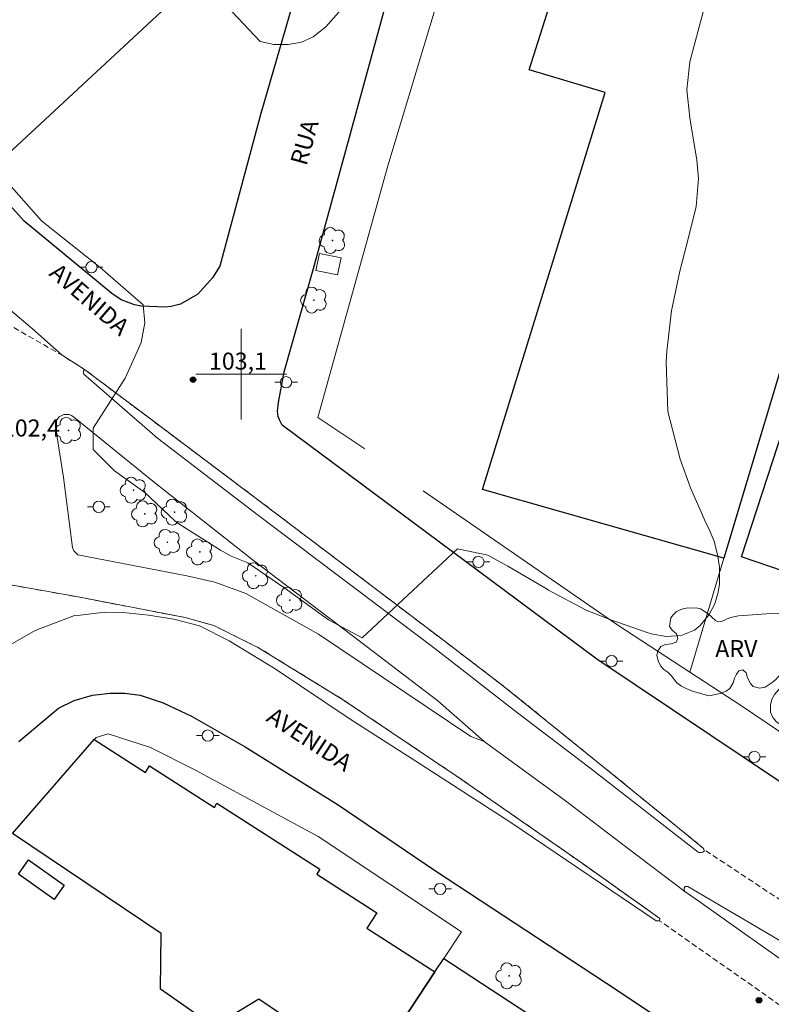
# Model space of a CAD drawing. Units: metres. Extents: x 283105 to 283621, y 1675451 to 1676017.
# Drawn here: x 283280 to 283347, y 1675545 to 1675631 of the extents above; entities that cross this region are included whole.
import ezdxf

# ---------------------------------------------------------------- set-up
doc = ezdxf.new("R2010")
doc.units = ezdxf.units.M
doc.header["$MEASUREMENT"] = 0
doc.linetypes.add('HIDDENX2', pattern=[0.75, 0.5, -0.25])
for name, color, linetype, lineweight, true_color in [('Arvores_Isoladas', 7, 'Continuous', 18, 0x00ff33), ('Curvas_Intermediarias', 7, 'Continuous', 9, 0x783c14), ('Pto_Cotado', 7, 'Continuous', 9, 0x783c14), ('Topon_Pto_Cotado', 7, 'Continuous', 9, 0x783c14), ('Topon_Vegetacao', 7, 'Continuous', 9, 0x00ff33), ('Vegetacao', 7, 'Orla8', 9, 0x00ff33)]:
    doc.layers.add(name, color=color, linetype=linetype, lineweight=lineweight, true_color=true_color)
for name, color, linetype, lineweight in [('Corredores_Onibus', 8, 'HIDDENX2', 9), ('Edificacoes', 7, 'Continuous', 30), ('Malha_Coordenadas', 7, 'Continuous', 15), ('Muro_Grade', 8, 'Continuous', 20), ('Parada_Onibus', 231, 'Continuous', 18), ('Pavimentacao_Asfaltica_Mfio', 10, 'Continuous', 30), ('Poste', 7, 'Continuous', 9), ('Separ_Fisico_Canteiro_Mureta', 10, 'Continuous', 15), ('Topon_de_Vias', 7, 'Continuous', 9)]:
    doc.layers.add(name, color=color, linetype=linetype, lineweight=lineweight)
doc.styles.add('Arial', font='arial.ttf', dxfattribs={"height": 1.5})
doc.styles.get("Standard").update_dxf_attribs({"font": 'arial.ttf'})
doc.linetypes.add('Orla8', pattern='A,6,-0.5,["V",Standard,S=1,R=0,X=-0.5,Y=-1],-0.5,6,-0.5,["V",Standard,S=1,R=0,X=-0.5,Y=-1],-0.5', length=14)

# ---------------------------------------------------------------- blocks, each defined once
blk = doc.blocks.new('Cotas')
at = {"layer": 'Pto_Cotado'}
blk.add_hatch(color=256, dxfattribs=at).paths.add_polyline_path([(0, 0.24, 1), (0, -0.24, 1)])
at = {"layer": 'Pto_Cotado', "lineweight": -3}
blk.add_lwpolyline([(0, -0.24, -1), (0, 0.24, -1)], format="xyb", close=True, dxfattribs=at)
blk = doc.blocks.new('Arvore')
at = {"layer": 'Arvores_Isoladas'}
blk.add_lwpolyline([(-0.718, 0.493, 0.872324), (-0.722, -0.551, 0.862983), (0.284, -0.827, 0.900105), (0.89, 0.029, 0.863155), (0.262, 0.861, 0.882486)], format="xyb", close=True, dxfattribs=at)
blk.add_circle((0, 0), 0.0286, dxfattribs=at)
blk = doc.blocks.new('Poste')
at = {"layer": 'Poste'}
for points in [[(-0.5, 0), (-1, 0)], [(0.5, 0), (1, 0)]]:
    blk.add_lwpolyline(points, dxfattribs=at)
blk.add_lwpolyline([(0, 0.5, 1), (0, -0.5, 1)], format="xyb", close=True, dxfattribs=at)

msp = doc.modelspace()

# ---------------------------------------------------------------- linework, layer by layer
at = {"layer": 'Corredores_Onibus', "flags": 128}
for points in [[(283485.993, 1675456.759), (283483.329, 1675459.865), (283480.111, 1675463.409), (283478.221, 1675465.489), (283476.275, 1675467.516), (283474.276, 1675469.488), (283472.224, 1675471.403), (283470.122, 1675473.26), (283469.203, 1675474.04), (283465.934, 1675476.686), (283458.509, 1675481.687), (283443.075, 1675492.72), (283440.865, 1675494.118), (283436.003, 1675497.196), (283423.231, 1675505.219), (283410.459, 1675513.241), (283401.733, 1675518.705), (283400.294, 1675519.607), (283390.129, 1675525.972), (283380.433, 1675532.425), (283370.737, 1675538.878), (283347.77, 1675553.511), (283340.773, 1675558.139), (283340.747, 1675558.232), (283337.931, 1675560.515), (283332.015, 1675565.336), (283327.698, 1675568.824), (283323.148, 1675572.501), (283318.077, 1675576.366), (283308.653, 1675583.502), (283300.618, 1675589.585), (283298.114, 1675591.464), (283292.112, 1675595.967), (283286.186, 1675600.417), (283284.21, 1675601.663), (283264.684, 1675612.846), (283256.163, 1675614.538), (283255.89, 1675613.13), (283220.598, 1675620.116), (283220.811, 1675621.346), (283219.077, 1675621.852), (283216.979, 1675622.18), (283212.774, 1675622.436), (283211.169, 1675622.503), (283210.596, 1675622.574), (283209.974, 1675622.614), (283197.989, 1675622.828), (283197.301, 1675622.807), (283196.138, 1675622.87), (283187.964, 1675623.16), (283180.682, 1675623.201), (283174.41, 1675623.156), (283169.047, 1675623.107), (283161.356, 1675622.92), (283157.573, 1675622.984), (283154.022, 1675623.11), (283132, 1675621.628), (283121.498, 1675619.581)], [(283121.51, 1675611.812), (283122.4, 1675611.973), (283128.194, 1675612.957), (283133.428, 1675613.637), (283138.218, 1675614.111), (283143.657, 1675614.552), (283148.43, 1675614.837), (283155.787, 1675614.989), (283163.308, 1675615.377), (283168.081, 1675615.374), (283172.331, 1675615.064), (283176.001, 1675614.721), (283178.444, 1675614.333), (283182.148, 1675613.252), (283185.159, 1675612.17), (283187.522, 1675611.021), (283191.089, 1675609.087), (283195.223, 1675606.346), (283199.778, 1675602.798), (283206.491, 1675598.021), (283212.376, 1675595.233), (283214.33, 1675594.403), (283228.555, 1675591.505), (283228.831, 1675592.892), (283263.974, 1675585.949), (283263.715, 1675584.56), (283267.93, 1675583.696), (283270.838, 1675583.1), (283274.384, 1675582.374), (283285.614, 1675580.384), (283295.053, 1675578.564), (283297.597, 1675577.856), (283301.526, 1675575.909), (283308.914, 1675571.359), (283318.929, 1675564.638), (283327.035, 1675559.013), (283330.035, 1675556.931), (283336.88, 1675552.064), (283336.854, 1675551.864), (283337.222, 1675551.606), (283347.704, 1675544.266), (283351.737, 1675541.506), (283365.114, 1675532.35), (283381.556, 1675522.183), (283389.562, 1675517.189), (283399.563, 1675510.832), (283402.922, 1675508.744), (283408.776, 1675505.106), (283419.914, 1675497.871), (283432.25, 1675490.011), (283434.853, 1675488.345), (283438.178, 1675485.862), (283453.4, 1675474.56), (283457.703, 1675471.35), (283460.265, 1675469.343), (283462.778, 1675467.274), (283465.24, 1675465.144), (283467.65, 1675462.953), (283470.005, 1675460.704), (283472.306, 1675458.398), (283473.88, 1675456.741)]]:
    msp.add_lwpolyline(points, dxfattribs=at)
at = {"layer": 'Curvas_Intermediarias', "elevation": 103, "flags": 128}
for points in [[(283343.359, 1675641.845), (283339.544, 1675627.502), (283339.271, 1675625.056), (283339.525, 1675622.585), (283340.157, 1675618.855), (283340.305, 1675617.247), (283340.088, 1675614.78), (283339.365, 1675611.812), (283338.649, 1675609.076), (283337.908, 1675605.572), (283337.501, 1675602.014), (283337.436, 1675601.049), (283337.602, 1675596.714), (283338.665, 1675592.508), (283339.596, 1675589.976), (283340.981, 1675586.849), (283341.143, 1675586.539), (283341.669, 1675585.295), (283341.987, 1675583.983), (283342.142, 1675583.003), (283342.145, 1675581.527), (283342.032, 1675580.815), (283341.745, 1675579.784), (283341.228, 1675578.847), (283340.438, 1675577.869), (283339.948, 1675577.467), (283338.758, 1675576.992), (283337.436, 1675576.899), (283336.13, 1675577.126), (283335.762, 1675577.236), (283332.481, 1675578.381), (283330.385, 1675579.217), (283327.078, 1675580.976), (283326.957, 1675581.056), (283323.483, 1675583.091), (283321.741, 1675584.074), (283319.06, 1675584.612), (283316.026, 1675581.786), (283310.665, 1675576.792), (283307.678, 1675578.366), (283303.747, 1675581.2), (283300.577, 1675583.391), (283299.098, 1675583.97), (283298.174, 1675584.493), (283294.597, 1675586.772), (283294.137, 1675587.077), (283291.496, 1675589.588), (283288.823, 1675591.477), (283286.937, 1675593.366), (283286.938, 1675595.253), (283289.772, 1675599.656), (283290.584, 1675601.458)], [(283290.584, 1675601.458), (283291.189, 1675602.801), (283291.505, 1675604.531), (283291.349, 1675606.104), (283287.576, 1675609.409), (283282.388, 1675613.502), (283279.087, 1675617.279)]]:
    msp.add_lwpolyline(points, dxfattribs=at)
at = {"layer": 'Edificacoes', "flags": 128}
for points in [[(283270.082, 1675629.477), (283285.264, 1675643.582), (283294.628, 1675633.503), (283279.441, 1675619.393)], [(283356.906, 1675631.448), (283356.476, 1675630.067), (283354.684, 1675624.249), (283352.914, 1675618.343), (283349.723, 1675607.748), (283342.54, 1675583.799), (283321.251, 1675589.836), (283332.065, 1675624.808), (283325.386, 1675626.811), (283328.147, 1675635.539), (283334.621, 1675633.884), (283335.588, 1675637.37)], [(283363.779, 1675583.089), (283362.768, 1675580.428), (283362.016, 1675580.659), (283361.128, 1675578.107), (283344.086, 1675583.92), (283348.657, 1675597.957), (283366.059, 1675592.286), (283363.154, 1675583.299)], [(283279.846, 1675559.539), (283287.028, 1675567.813), (283291.549, 1675564.919), (283291.922, 1675565.502), (283297.631, 1675561.846), (283297.861, 1675562.205), (283306.927, 1675556.399), (283306.646, 1675555.96), (283311.935, 1675552.572), (283311.057, 1675551.202), (283317.07, 1675547.355), (283311.968, 1675539.642), (283311.178, 1675538.451), (283301.534, 1675544.944), (283297.583, 1675542.549), (283292.88, 1675545.843), (283292.941, 1675550.726)], [(283280.376, 1675555.968), (283281.262, 1675557.222), (283284.396, 1675554.995), (283283.504, 1675553.741)], [(283317.07, 1675547.355), (283317.851, 1675548.535), (283326.954, 1675542.563), (283310.788, 1675518.753), (283301.974, 1675524.546), (283308.127, 1675533.829), (283310.838, 1675532.05), (283314.663, 1675537.872), (283311.968, 1675539.642)]]:
    msp.add_lwpolyline(points, close=True, dxfattribs=at)
at = {"layer": 'Malha_Coordenadas', "flags": 128}
for points in [[(283300, 1675604), (283300, 1675596)], [(283304, 1675600), (283296, 1675600)]]:
    msp.add_lwpolyline(points, dxfattribs=at)
at = {"layer": 'Muro_Grade', "flags": 128}
for points in [[(283310.902, 1675593.411), (283306.748, 1675596.177), (283312.92, 1675618.363), (283317.251, 1675632.752), (283319.631, 1675641.812)], [(283349.723, 1675607.748), (283342.54, 1675583.799)], [(283339.519, 1675573.765), (283333.183, 1675577.887), (283316.027, 1675589.717)], [(283342.54, 1675583.799), (283339.519, 1675573.765)], [(283356.656, 1675564.251), (283355.055, 1675563.383), (283344.094, 1675570.786), (283339.519, 1675573.765)], [(283287.028, 1675567.813), (283287.203, 1675568.012), (283288.264, 1675568.335), (283291.987, 1675567.13), (283295.956, 1675565.11), (283306.789, 1675559.285), (283319.417, 1675550.898), (283317.851, 1675548.535)], [(283279.846, 1675559.539), (283287.028, 1675567.813)], [(283317.851, 1675548.535), (283317.07, 1675547.355)], [(283317.07, 1675547.355), (283311.968, 1675539.642)]]:
    msp.add_lwpolyline(points, dxfattribs=at)
at = {"layer": 'Parada_Onibus', "flags": 128}
msp.add_lwpolyline([(283306.891, 1675610.635), (283306.58, 1675609.128), (283308.482, 1675608.737), (283308.793, 1675610.244)], close=True, dxfattribs=at)
at = {"layer": 'Pavimentacao_Asfaltica_Mfio', "flags": 128}
for points in [[(283311.645, 1675657.178), (283301.73, 1675622.96), (283298.1, 1675609.523), (283297.457, 1675608.472), (283296.16, 1675607.062), (283294.645, 1675606.168), (283293.827, 1675605.947), (283293.316, 1675605.891), (283291.2, 1675605.98), (283290.585, 1675606.109), (283289.43, 1675606.558), (283288.589, 1675607.101), (283280.878, 1675613.485), (283269.372, 1675626.274)], [(283411.136, 1675642.403), (283403.895, 1675618.383), (283390.982, 1675582.998), (283380.749, 1675558.027), (283379.508, 1675555.208), (283377.914, 1675553.195), (283376.121, 1675551.86), (283373.197, 1675550.996), (283370.47, 1675550.73), (283368.732, 1675550.944), (283367.084, 1675551.446), (283364.491, 1675552.818), (283348.036, 1675563.709), (283331.322, 1675574.886), (283303.607, 1675595.516), (283303.36, 1675595.966), (283303.25, 1675596.284), (283303.18, 1675596.73), (283303.284, 1675597.498), (283303.782, 1675600.193), (283306.364, 1675609.313), (283315.142, 1675641.377)], [(283280.41, 1675567.642), (283283.903, 1675570.583), (283285.283, 1675571.246), (283286.895, 1675571.729), (283288.457, 1675571.917), (283289.746, 1675571.903), (283291.086, 1675571.739), (283293.113, 1675571.066), (283295.624, 1675569.879), (283300.343, 1675567.177), (283308.542, 1675562.081), (283317.029, 1675556.308), (283332.184, 1675546.36), (283353.456, 1675532.223)]]:
    msp.add_lwpolyline(points, dxfattribs=at)
at = {"layer": 'Separ_Fisico_Canteiro_Mureta', "flags": 128}
for points in [[(283277.107, 1675607.794), (283281.607, 1675603.981), (283284.21, 1675601.663), (283286.186, 1675600.418), (283292.112, 1675595.967), (283300.618, 1675589.585), (283308.653, 1675583.502), (283318.077, 1675576.366), (283323.148, 1675572.501), (283332.015, 1675565.336), (283337.931, 1675560.515), (283340.747, 1675558.232), (283340.773, 1675558.139), (283340.782, 1675558.059), (283340.78, 1675557.995), (283340.767, 1675557.959), (283340.737, 1675557.93), (283340.689, 1675557.904), (283340.622, 1675557.894), (283340.523, 1675557.884), (283340.395, 1675557.882), (283340.277, 1675557.906), (283330.604, 1675565.43), (283324.355, 1675570.187), (283317.048, 1675575.833), (283310.238, 1675580.972), (283301.406, 1675587.641), (283292.623, 1675594.352), (283286.136, 1675600.014), (283286.108, 1675600.071), (283286.085, 1675600.127), (283286.083, 1675600.189), (283286.089, 1675600.274), (283286.186, 1675600.418)], [(283284.347, 1675590.886), (283283.787, 1675594.451), (283283.646, 1675595.417), (283283.675, 1675595.678), (283283.755, 1675595.991), (283283.95, 1675596.242), (283284.362, 1675596.439), (283284.608, 1675596.464), (283284.84, 1675596.445), (283285.037, 1675596.355), (283285.348, 1675596.132), (283292.344, 1675590.449), (283301.092, 1675583.596), (283309.266, 1675577.36), (283317.309, 1675571.23), (283321.408, 1675567.662), (283328.575, 1675562.428), (283334.135, 1675558.187), (283339.083, 1675554.449)], [(283284.347, 1675590.886), (283285.125, 1675584.744), (283285.232, 1675584.45), (283285.608, 1675584.099)], [(283285.614, 1675580.384), (283274.384, 1675582.374), (283263.715, 1675584.56)], [(283285.608, 1675584.099), (283295.206, 1675582.227), (283297.657, 1675581.679), (283300.414, 1675580.678), (283306.794, 1675577.104), (283320.231, 1675568.103), (283321.408, 1675567.662)], [(283285.614, 1675580.384), (283295.053, 1675578.564), (283297.597, 1675577.856), (283301.526, 1675575.909), (283308.914, 1675571.359), (283318.929, 1675564.638), (283330.035, 1675556.931), (283336.88, 1675552.064), (283336.854, 1675551.864)], [(283285.289, 1675578.74), (283281.831, 1675577.429), (283275.806, 1675573.978)], [(283336.566, 1675551.856), (283323.752, 1675560.512), (283315.375, 1675565.926), (283309.595, 1675569.607), (283302.976, 1675574.047), (283298.941, 1675576.528), (283296.317, 1675577.835), (283294.052, 1675578.422), (283291.814, 1675578.784), (283289.603, 1675579.025), (283287.978, 1675579.026), (283285.806, 1675578.774), (283285.289, 1675578.74)], [(283364.522, 1675539.392), (283356.188, 1675544.963), (283353.638, 1675546.425), (283346.762, 1675550.524), (283339.365, 1675554.887), (283339.279, 1675554.89), (283339.234, 1675554.886), (283339.174, 1675554.876), (283339.126, 1675554.864), (283339.084, 1675554.841), (283339.049, 1675554.804), (283339.035, 1675554.762), (283339.03, 1675554.695), (283339.033, 1675554.622), (283339.083, 1675554.449), (283340.236, 1675553.651), (283344.577, 1675550.567), (283352.212, 1675545.156), (283358.476, 1675540.915)], [(283336.854, 1675551.864), (283336.566, 1675551.856)]]:
    msp.add_lwpolyline(points, dxfattribs=at)
at = {"layer": 'Vegetacao', "flags": 128}
for points in [[(283300.382, 1675718.454), (283300.844, 1675720.017), (283301.102, 1675720.404), (283301.445, 1675720.783), (283302.167, 1675721.112), (283302.985, 1675721.284), (283304.718, 1675721.236), (283308.434, 1675720.542), (283311.865, 1675719.424), (283312.536, 1675719.118), (283313.404, 1675718.552), (283314.959, 1675717.367), (283315.658, 1675716.624), (283316.159, 1675715.803), (283316.376, 1675715.108), (283316.456, 1675714.287), (283316.388, 1675713.731), (283316.215, 1675713.219), (283315.872, 1675712.531), (283315.214, 1675711.463), (283314.932, 1675710.873), (283314.745, 1675710.256), (283314.924, 1675709.873), (283315.365, 1675709.68), (283315.786, 1675709.825), (283316.441, 1675710.506), (283316.95, 1675711.137), (283317.255, 1675711.672), (283317.517, 1675712.225), (283317.995, 1675713.523), (283320.109, 1675715.407), (283320.574, 1675715.95), (283320.893, 1675716.753), (283320.806, 1675717.421), (283320.372, 1675718.042), (283319.918, 1675718.595), (283319.786, 1675719.022), (283320.081, 1675719.636), (283320.509, 1675720.005), (283321.865, 1675720.544), (283322.395, 1675721.242), (283322.449, 1675721.761), (283322.406, 1675723.066), (283322.712, 1675724.229), (283323.761, 1675725.327), (283324.025, 1675725.931), (283324.036, 1675726.507), (283323.779, 1675727.545), (283322.454, 1675729.631), (283322.187, 1675730.245), (283322.051, 1675730.934), (283322.232, 1675731.5), (283322.829, 1675732.11), (283324.504, 1675733.048), (283324.685, 1675733.835), (283324.661, 1675734.666), (283324.255, 1675735.219), (283323.709, 1675735.433), (283322.98, 1675735.44), (283322.23, 1675735.328), (283321.304, 1675734.827), (283320.68, 1675734.607), (283319.924, 1675734.431), (283319.337, 1675734.587), (283319.073, 1675735.015), (283318.857, 1675735.775), (283318.623, 1675736.307), (283318.115, 1675736.816), (283316.888, 1675737.458), (283316.467, 1675738.075), (283316.295, 1675738.499), (283316.157, 1675740.527), (283316.249, 1675741.402), (283316.707, 1675742.168), (283317.23, 1675742.632), (283318.119, 1675743.269), (283319.072, 1675743.604), (283319.953, 1675743.461), (283320.875, 1675743.04), (283323.133, 1675741.313), (283323.668, 1675740.804), (283324.366, 1675740.356), (283325.289, 1675740.101), (283326.045, 1675740.321), (283326.408, 1675740.768), (283326.608, 1675741.202), (283326.89, 1675741.619), (283327.196, 1675741.999), (283327.647, 1675742.402), (283328.756, 1675743.215), (283329.306, 1675743.479), (283329.872, 1675743.561), (283330.52, 1675743.553), (283331.357, 1675743.38), (283332.127, 1675743.139), (283332.879, 1675742.843), (283333.683, 1675742.385), (283334.486, 1675741.818), (283335.299, 1675741.028), (283336.553, 1675739.579), (283336.994, 1675738.938), (283337.376, 1675738.079), (283337.539, 1675737.252), (283337.531, 1675736.577), (283337.321, 1675735.808), (283336.961, 1675735.17), (283335.159, 1675733.252), (283334.463, 1675732.279), (283333.815, 1675731.045), (283333.54, 1675730.313), (283333.428, 1675729.693), (283333.475, 1675729.096), (283333.651, 1675728.506), (283333.891, 1675728.075), (283335.107, 1675726.378), (283335.71, 1675725.232), (283335.802, 1675724.605), (283335.774, 1675723.926), (283335.652, 1675723.397), (283335.085, 1675722.74), (283334.749, 1675722.482), (283334.515, 1675722.228), (283334.281, 1675721.754), (283334.28, 1675721.367), (283334.317, 1675720.919), (283334.229, 1675720.353), (283334.073, 1675719.899), (283333.716, 1675719.401), (283333.431, 1675719.123), (283332.929, 1675718.709), (283332.746, 1675718.52), (283332.427, 1675717.855), (283331.521, 1675716.57), (283330.92, 1675715.899), (283329.183, 1675714.096), (283328.82, 1675713.968), (283326.341, 1675713.881), (283325.666, 1675713.668), (283325.167, 1675713.227), (283324.801, 1675712.716), (283323.524, 1675710.617), (283323.012, 1675709.658), (283322.499, 1675708.329), (283322.309, 1675707.502), (283321.909, 1675703.236), (283321.043, 1675700.67), (283320.914, 1675699.924), (283320.932, 1675697.37), (283321.701, 1675695.63), (283322.484, 1675694.745), (283323.517, 1675693.11), (283323.893, 1675692.295), (283324.076, 1675691.512), (283324.126, 1675690.807), (283323.938, 1675687.833), (283323.659, 1675686.561), (283323.282, 1675685.748), (283320.822, 1675682.575), (283320.394, 1675681.853), (283319.61, 1675679.962), (283319.389, 1675678.968), (283319.405, 1675678.053), (283319.54, 1675677.388), (283319.808, 1675676.865), (283320.225, 1675676.265), (283320.516, 1675675.61), (283320.634, 1675674.074), (283320.552, 1675673.352), (283320.293, 1675672.45), (283319.981, 1675671.762), (283319.608, 1675671.118), (283319.048, 1675670.515), (283318.403, 1675670.091), (283317.562, 1675669.708), (283316.88, 1675669.651), (283316.131, 1675669.452), (283315.537, 1675669.123), (283315.14, 1675668.798), (283314.852, 1675668.516), (283314.292, 1675668.059), (283313.943, 1675667.696), (283313.471, 1675667.303), (283312.006, 1675666.494), (283311.052, 1675665.857), (283309.919, 1675664.749), (283309.675, 1675664.386), (283309.312, 1675663.718), (283309.091, 1675663.21), (283308.812, 1675662.118), (283308.768, 1675661.541), (283308.613, 1675658.893), (283308.901, 1675658.228), (283309.227, 1675657.719), (283309.793, 1675657.224), (283311.074, 1675656.467), (283311.331, 1675656.253), (283311.599, 1675655.914), (283312.121, 1675654.957), (283312.602, 1675654.248), (283312.876, 1675653.716), (283313.144, 1675652.841), (283313.147, 1675652.115), (283312.858, 1675651.356), (283312.359, 1675650.769), (283311.925, 1675650.336), (283311.25, 1675649.773), (283310.829, 1675649.505), (283307.929, 1675648.415), (283307.471, 1675647.917), (283307.24, 1675647.046), (283307.328, 1675646.496), (283307.575, 1675646.025), (283308.418, 1675644.895), (283309.008, 1675643.867), (283309.851, 1675641.829), (283309.932, 1675641.059), (283309.928, 1675640.266), (283309.843, 1675639.343), (283309.745, 1675635.013), (283309.588, 1675633.83), (283309.327, 1675632.935), (283309.052, 1675632.372), (283307.44, 1675630.599), (283306.351, 1675629.715), (283305.299, 1675629.234), (283304.136, 1675629.045), (283302.878, 1675629.042), (283301.664, 1675629.294), (283299.214, 1675631.883), (283298.465, 1675632.487), (283297.794, 1675632.864), (283296.909, 1675633.203), (283296.16, 1675633.115), (283295.003, 1675632.438), (283294.467, 1675632.374), (283293.823, 1675632.612), (283292.952, 1675633.128), (283292.023, 1675633.342), (283291.378, 1675633.322), (283290.252, 1675633.072), (283289.14, 1675633.279), (283288.561, 1675633.795), (283288.171, 1675634.585), (283288.46, 1675635.009), (283288.43, 1675635.589), (283288.511, 1675636.135), (283288.688, 1675636.775), (283288.6, 1675637.45), (283288.187, 1675638.105), (283287.512, 1675638.458), (283286.682, 1675638.706), (283286.017, 1675639.144), (283285.519, 1675639.772), (283285.235, 1675640.447), (283285.154, 1675641.081), (283285.276, 1675641.966), (283285.117, 1675642.474), (283284.541, 1675642.875), (283283.856, 1675643.099), (283283.117, 1675643.195), (283282.415, 1675643.487), (283281.971, 1675643.948), (283282.033, 1675644.477), (283281.955, 1675645.077), (283281.464, 1675645.481), (283280.806, 1675645.4), (283279.9, 1675645.082), (283277.706, 1675644.768), (283276.607, 1675644.538), (283274.498, 1675643.725), (283273.616, 1675643.533), (283272.032, 1675643.473), (283271.137, 1675643.304), (283270.333, 1675643.019), (283269.36, 1675642.755), (283268.586, 1675642.769), (283268.01, 1675643.126), (283267.309, 1675644.53), (283266.892, 1675645.046), (283266.36, 1675645.239), (283265.909, 1675645.185), (283265.651, 1675644.921), (283265.424, 1675644.385), (283264.976, 1675644.009), (283264.386, 1675643.884), (283263.657, 1675644.027), (283262.47, 1675644.703), (283261.911, 1675645.096), (283261.311, 1675645.636), (283260.206, 1675646.908), (283259.786, 1675647.62), (283259.102, 1675649.052), (283258.93, 1675649.825), (283258.849, 1675651.073), (283259.039, 1675651.799), (283259.325, 1675652.351), (283259.657, 1675652.771), (283261.014, 1675653.49), (283261.214, 1675653.94), (283260.967, 1675654.398), (283260.279, 1675654.897), (283259.543, 1675655.352), (283258.906, 1675655.631), (283258.052, 1675656.082), (283257.445, 1675656.499), (283256.903, 1675657.114), (283256.802, 1675657.69), (283256.904, 1675658.195), (283257.399, 1675658.693), (283258.403, 1675658.94), (283261.533, 1675658.562), (283262.194, 1675658.372), (283262.923, 1675658.368), (283263.74, 1675658.462), (283264.395, 1675658.815), (283264.761, 1675659.177), (283264.934, 1675659.703), (283265.047, 1675660.473), (283265.291, 1675661.083), (283265.664, 1675661.405), (283266.163, 1675661.743), (283266.458, 1675662.093), (283266.818, 1675663.106), (283267.707, 1675663.882), (283268.097, 1675663.943), (283268.586, 1675663.739), (283268.948, 1675663.441), (283269.399, 1675662.996), (283269.884, 1675662.972), (283270.247, 1675663.318), (283270.264, 1675663.789), (283270.19, 1675664.43), (283270.37, 1675665.017), (283270.804, 1675665.535), (283271.272, 1675665.599), (283271.839, 1675665.457), (283272.14, 1675665.077), (283272.452, 1675664.585), (283273.119, 1675663.679), (283273.814, 1675663.377), (283275.055, 1675663.328), (283275.764, 1675663.369), (283276.259, 1675663.602), (283276.802, 1675663.992), (283277.016, 1675664.202), (283277.874, 1675664.493), (283278.169, 1675664.917), (283278.654, 1675665.405), (283279.502, 1675665.611), (283280.201, 1675665.567), (283280.811, 1675665.088), (283281.377, 1675664.318), (283281.461, 1675663.708), (283281.471, 1675663.264), (283281.742, 1675662.792), (283281.993, 1675662.677), (283282.23, 1675662.992), (283282.519, 1675663.473), (283282.706, 1675663.978), (283282.92, 1675664.28), (283283.32, 1675664.198), (283283.716, 1675663.832), (283283.906, 1675663.191), (283284.275, 1675662.618), (283284.736, 1675662.417), (283285.303, 1675662.702), (283285.832, 1675663.254), (283286.199, 1675663.925), (283286.677, 1675665.214), (283287.088, 1675665.63), (283287.766, 1675665.813), (283288.363, 1675665.843), (283289.018, 1675665.755), (283289.55, 1675665.5), (283290.078, 1675664.967), (283290.668, 1675664.224), (283291.505, 1675662.969), (283292.017, 1675662.369), (283292.437, 1675662.002), (283293.217, 1675661.619), (283294.62, 1675660.74), (283295.417, 1675660.329), (283295.926, 1675660.244), (283296.537, 1675660.264), (283297.022, 1675660.681), (283298.06, 1675661.779), (283298.441, 1675662.44), (283298.638, 1675663.206), (283298.682, 1675664.111), (283298.534, 1675665.176), (283298.276, 1675665.844), (283297.911, 1675666.56), (283297.67, 1675667.164), (283297.596, 1675667.7), (283297.651, 1675668.873), (283297.784, 1675669.738), (283297.662, 1675670.246), (283297.384, 1675670.769), (283296.998, 1675671.091), (283296.422, 1675671.953), (283295.955, 1675673.543), (283295.335, 1675674.822), (283295.044, 1675675.243), (283294.44, 1675675.806), (283293.342, 1675676.397), (283292.681, 1675676.896), (283292.254, 1675677.31), (283291.383, 1675678.541), (283290.774, 1675679.64), (283290.499, 1675680.051), (283289.513, 1675681.499), (283289.137, 1675682.164), (283288.217, 1675684.925), (283287.752, 1675685.563), (283287.251, 1675686.065), (283286.336, 1675686.727), (283285.906, 1675687.643), (283285.899, 1675688.65), (283286.022, 1675689.457), (283286.331, 1675689.941), (283286.711, 1675690.311), (283287.203, 1675690.371), (283288.033, 1675690.3), (283288.823, 1675689.994), (283289.474, 1675689.472), (283289.976, 1675688.902), (283290.409, 1675688.111), (283291.389, 1675686.978), (283292.951, 1675685.977), (283293.663, 1675685.139), (283294.435, 1675684.348), (283295.039, 1675684.097), (283295.958, 1675684.15), (283296.216, 1675684.51), (283296.511, 1675685.222), (283296.613, 1675686.022), (283296.627, 1675686.456), (283296.777, 1675686.876), (283297.265, 1675687.246), (283298.856, 1675688.011), (283299.389, 1675688.211), (283301.556, 1675688.43), (283303.411, 1675688.446), (283304.624, 1675688.221), (283306.269, 1675688.095), (283306.913, 1675688.366), (283306.968, 1675688.813), (283306.795, 1675689.275), (283306.453, 1675689.509), (283305.785, 1675689.736), (283305.083, 1675689.845), (283304.659, 1675689.947), (283304.093, 1675690.212), (283303.564, 1675690.64), (283303.107, 1675691.105), (283302.551, 1675691.915), (283302.148, 1675692.614), (283302.043, 1675693.265), (283302.183, 1675693.831), (283302.451, 1675694.655), (283302.56, 1675695.218), (283302.999, 1675698.283), (283303.244, 1675698.731), (283303.763, 1675699.188), (283304.394, 1675699.507), (283304.842, 1675699.822), (283305.066, 1675700.33), (283305.06, 1675701.439), (283305.176, 1675702.606), (283305.342, 1675703.185), (283305.702, 1675703.68), (283306.781, 1675704.778), (283307.015, 1675705.436), (283306.985, 1675706.202), (283306.426, 1675706.643), (283305.738, 1675706.756), (283304.391, 1675706.746), (283303.561, 1675706.967), (283302.74, 1675707.412), (283302.09, 1675707.891), (283301.459, 1675708.505), (283300.542, 1675710.723), (283300.035, 1675713.897), (283300.04, 1675716.322), (283300.101, 1675716.671)], [(283342.755, 1675578.431), (283343.116, 1675578.569), (283343.817, 1675578.703), (283346.289, 1675578.883), (283347.351, 1675578.916), (283347.998, 1675578.848), (283348.515, 1675578.718), (283348.877, 1675578.412), (283349.096, 1675578.048), (283349.175, 1675577.699), (283349.156, 1675577.137), (283348.676, 1675575.584), (283348.542, 1675574.957), (283348.718, 1675574.348), (283349.173, 1675574.29), (283349.659, 1675574.499), (283350.051, 1675574.743), (283350.324, 1675575.003), (283350.54, 1675575.258), (283350.772, 1675575.47), (283351.096, 1675575.893), (283351.518, 1675576.067), (283352.084, 1675576.232), (283352.756, 1675576.284), (283353.346, 1675576.18), (283354.22, 1675575.73), (283354.55, 1675575.408), (283354.8, 1675574.945), (283354.947, 1675574.469), (283355.387, 1675571.683), (283355.43, 1675570.19), (283355.31, 1675569.721), (283355.095, 1675569.31), (283354.78, 1675569.044), (283353.975, 1675568.735), (283353.607, 1675568.481), (283352.859, 1675567.699), (283352.518, 1675567.419), (283351.948, 1675567.233), (283351.354, 1675567.156), (283350.883, 1675567.19), (283350.442, 1675567.283), (283350.039, 1675567.405), (283349.635, 1675567.56), (283349.216, 1675567.924), (283348.963, 1675568.184), (283348.714, 1675568.484), (283348.343, 1675568.756), (283347.556, 1675569.128), (283347.181, 1675569.376), (283346.837, 1675569.763), (283346.649, 1675570.22), (283346.63, 1675570.855), (283346.753, 1675571.365), (283347, 1675571.797), (283347.364, 1675572.217), (283347.816, 1675572.567), (283348.205, 1675572.704), (283348.62, 1675572.951), (283348.717, 1675573.243), (283348.553, 1675573.644), (283348.311, 1675573.861), (283347.887, 1675573.819), (283347.534, 1675573.587), (283347.099, 1675573.116), (283346.786, 1675572.831), (283346.158, 1675572.434), (283345.674, 1675572.348), (283345.126, 1675572.488), (283344.871, 1675572.744), (283344.611, 1675573.246), (283344.509, 1675573.684), (283344.191, 1675573.958), (283343.848, 1675573.86), (283343.644, 1675573.573), (283343.482, 1675573.218), (283343.338, 1675572.823), (283343.069, 1675572.309), (283342.72, 1675572.076), (283342.208, 1675571.888), (283341.218, 1675571.683), (283339.852, 1675572.065), (283339.316, 1675572.248), (283338.792, 1675572.521), (283338.376, 1675572.829), (283337.877, 1675573.454), (283337.578, 1675573.742), (283337.25, 1675573.999), (283336.96, 1675574.323), (283336.728, 1675574.764), (283336.63, 1675575.248), (283336.735, 1675575.67), (283336.989, 1675576.002), (283337.386, 1675576.206), (283337.896, 1675576.258), (283338.322, 1675576.392), (283338.486, 1675576.724), (283338.352, 1675577.137), (283337.974, 1675577.459), (283337.73, 1675577.788), (283337.861, 1675578.535), (283338.081, 1675578.848), (283338.313, 1675579.064), (283338.666, 1675579.254), (283339.036, 1675579.366), (283339.215, 1675579.4), (283340.091, 1675579.41), (283340.469, 1675579.346), (283341.122, 1675578.927), (283341.793, 1675578.317), (283342.004, 1675578.202), (283342.327, 1675578.232)]]:
    msp.add_lwpolyline(points, close=True, dxfattribs=at)

# ---------------------------------------------------------------- block references
at = {"layer": 'Arvores_Isoladas'}
for p in [(283308.039, 1675611.771), (283306.406, 1675606.524), (283284.773, 1675595.048), (283290.505, 1675589.78), (283291.506, 1675587.698), (283294.122, 1675587.845), (283293.492, 1675585.192), (283296.35, 1675584.343), (283301.271, 1675582.253), (283304.267, 1675580.102), (283323.609, 1675547.004)]:
    msp.add_blockref('Arvore', p, dxfattribs=at)
at = {"layer": 'Poste'}
for p in [(283286.793, 1675609.422), (283303.951, 1675599.291), (283287.443, 1675588.319), (283320.9, 1675583.461), (283332.637, 1675574.732), (283297.049, 1675568.165), (283345.218, 1675566.29), (283317.529, 1675554.662)]:
    msp.add_blockref('Poste', p, dxfattribs=at)
at = {"layer": 'Pto_Cotado'}
for p in [(283295.752, 1675599.521, 103.14), (283345.625, 1675544.863, 102.25)]:
    msp.add_blockref('Cotas', p, dxfattribs=at)

# ---------------------------------------------------------------- texts
at = {"layer": 'Topon_de_Vias', "style": 'Arial'}
for s, rotation, p in [('RUA', 74.16355, (283305.741, 1675618.287)), ('AVENIDA', 319.22596, (283282.976, 1675608.751)), ('AVENIDA', 327, (283302.106, 1675569.498))]:
    msp.add_text(s, height=1.5, rotation=rotation, dxfattribs=at).set_placement(p)
at = {"layer": 'Topon_Pto_Cotado', "style": 'Arial'}
for s, p in [('103,1', (283297.152, 1675600.402, 103.14)), ('102,4', (283278.907, 1675594.511, 102.39))]:
    msp.add_text(s, height=1.5, dxfattribs=at).set_placement(p)
at = {"layer": 'Topon_Vegetacao', "style": 'Arial'}
msp.add_text('ARV', height=1.5, dxfattribs=at).set_placement((283341.768, 1675575.084))

doc.saveas('drawing.dxf')
